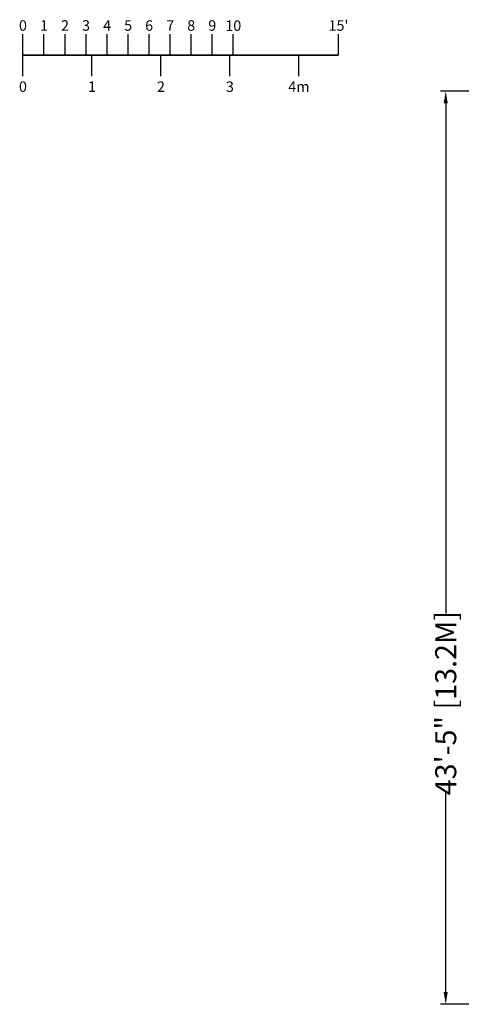
# Model space of a CAD drawing. Extents: x 6 to 1766, y 8 to 1037.
# Drawn here: x 1018 to 1270, y 473 to 1035 of the extents above; entities that cross this region are included whole.
import ezdxf
from ezdxf.enums import TextEntityAlignment as Align

# ---------------------------------------------------------------- set-up
doc = ezdxf.new("R2010")
doc.units = 0
doc.header["$MEASUREMENT"] = 0
doc.header["$PDMODE"] = 68
doc.header["$PDSIZE"] = 5
doc.layers.add('0-SCALEKEY', color=7, linetype='Continuous')
doc.styles.get("Standard").update_dxf_attribs({"font": 'Helvetica LT 57 Condensed_0.ttf'})
doc.dimstyles.new('FEET-METERS', dxfattribs={"dimtxt": 12, "dimasz": 7, "dimexe": 3, "dimexo": 3, "dimgap": 3, "dimtad": 0, "dimdec": 1, "dimzin": 3, "dimdsep": 46, "dimlunit": 4, "dimtxsty": 'Standard', "dimcen": 0.09, "dimadec": 0, "dimazin": 0, "dimtfac": 2, "dimtdec": 1, "dimtofl": 0, "dimtmove": 0, "dimatfit": 3, "dimfxl": 1, "dimfrac": 2, "dimtolj": 1, "dimtzin": 3, "dimarcsym": 0})

# ---------------------------------------------------------------- blocks, each defined once
blk = doc.blocks.new('Scalekey')
at = {"layer": '0-SCALEKEY'}
for points in [[(0, 0), (0, 12)], [(12, 0), (12, 12)], [(24, 0), (24, 12)], [(36, 0), (36, 12)], [(48, 0), (48, 12)], [(60, 0), (60, 12)], [(72, 0), (72, 12)], [(84, 0), (84, 12)], [(96, 0), (96, 12)], [(108, 0), (108, 12)], [(120, 0), (120, 12)], [(180, 0), (180, 12)], [(0, -12), (0, 0)], [(39.36, -12), (39.36, 0)], [(78.72, -12), (78.72, 0)], [(118.08, -12), (118.08, 0)], [(157.44, -12), (157.44, 0)]]:
    blk.add_lwpolyline(points, dxfattribs=at)
at = {"layer": '0-SCALEKEY', "const_width": 1}
blk.add_lwpolyline([(0, 0), (180, 0)], dxfattribs=at)
at = {"layer": '0-SCALEKEY'}
for s, p in [('0', (0, 12)), ('1', (12, 12)), ('2', (24, 12)), ('3', (36, 12)), ('4', (48, 12)), ('5', (60, 12)), ('6', (72, 12)), ('7', (84, 12)), ('8', (96, 12)), ('9', (108, 12)), ("15'", (180, 12))]:
    blk.add_text(s, height=6, dxfattribs=at).set_placement(p, align=Align.BOTTOM_CENTER)
for s, p in [('0', (0, -15)), ('1', (39.36, -15)), ('2', (78.72, -15)), ('3', (118.08, -15)), ('4m', (157.44, -15))]:
    blk.add_text(s, height=6, dxfattribs=at).set_placement(p, align=Align.TOP_CENTER)
at = {"layer": '0-SCALEKEY', "insert": (120, 19.78), "char_height": 6, "width": 8.0672, "attachment_point": 2}
blk.add_mtext('10', dxfattribs=at)
blk = doc.blocks.new('*D140')
at = {"color": 0, "lineweight": -2, "transparency": 16777216}
for p, q in [((1584.78, 994.21), (1258.35, 994.21)), ((1261.35, 987.21), (1261.35, 696.23)), ((1261.35, 480.37), (1261.35, 594.06)), ((1585.17, 473.37), (1258.35, 473.37))]:
    blk.add_line(p, q, dxfattribs=at)
at = {"color": 0, "lineweight": 0, "transparency": 16777216}
for points in [[(1260.19, 987.21), (1262.52, 987.21), (1261.35, 994.21)], [(1260.19, 480.37), (1262.52, 480.37), (1261.35, 473.37)]]:
    blk.add_solid(points, dxfattribs=at)
at = {"layer": 'DEFPOINTS', "color": 0, "lineweight": 0, "transparency": 16777216}
for p in [(1587.78, 994.21), (1261.35, 473.37), (1588.17, 473.37)]:
    blk.add_point(p, dxfattribs=at)
at = {"color": 0, "lineweight": 0, "transparency": 16777216, "insert": (1261.35, 645.14), "char_height": 12, "attachment_point": 5, "rotation": 90}
blk.add_mtext('\\A1;43\'-5" [13.2M]', dxfattribs=at)

msp = doc.modelspace()

# ---------------------------------------------------------------- block references
msp.add_blockref('Scalekey', (1020.17, 1014.8))

# ---------------------------------------------------------------- dimensions: what is measured, and where the dimension line sits
at = {"lineweight": 0}
dim = msp.add_linear_dim(base=(1261.35, 473.37), p1=(1587.78, 994.21), p2=(1588.17, 473.37), angle=90, dimstyle='FEET-METERS', dxfattribs=at)
dim.commit()
dim.dimension.update_dxf_attribs({"geometry": '*D140', "text_midpoint": (1261.35, 645.14), "dimtype": 160})

doc.saveas('drawing.dxf')
